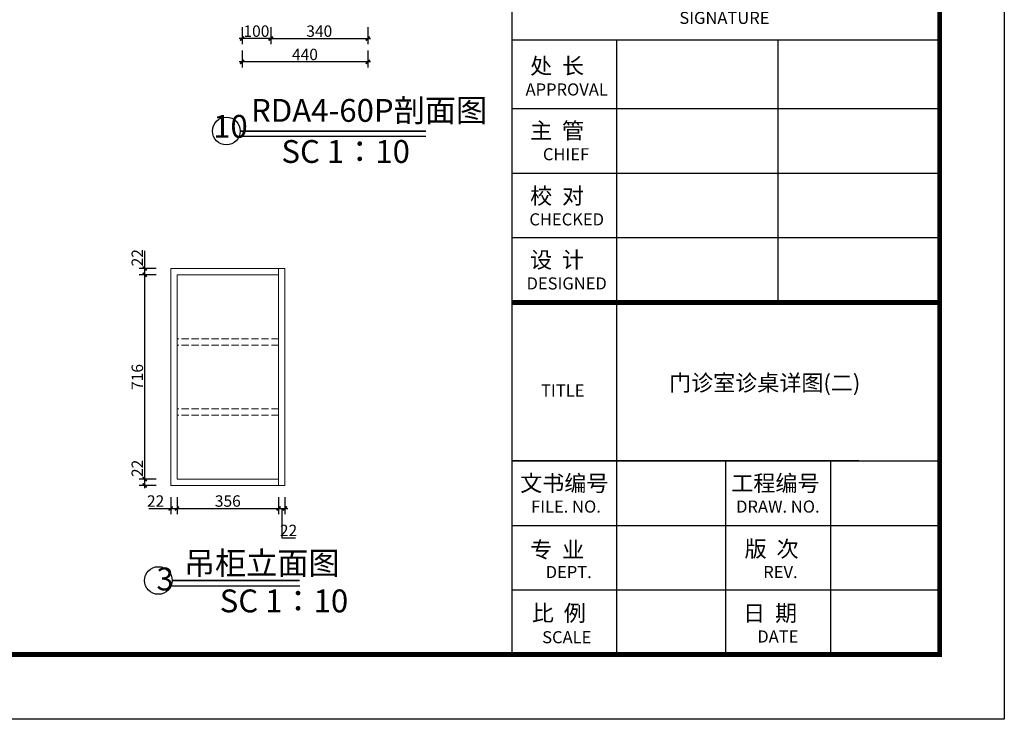
# Model space of a CAD drawing. Units: millimetres. Extents: x 570228 to 6690007, y 33408 to 711643.
# Drawn here: x 625230 to 628679, y 36618 to 39129 of the extents above; entities that cross this region are included whole.
import ezdxf
from ezdxf.enums import TextEntityAlignment as Align

# ---------------------------------------------------------------- set-up
doc = ezdxf.new("R2010")
doc.units = ezdxf.units.MM
doc.header["$LTSCALE"] = 100
doc.linetypes.add('0', pattern=[0])
doc.linetypes.add('DASH', pattern=[0.35, 0.25, -0.1])
doc.layers.get('0').update_dxf_attribs({"linetype": '0'})
for name, color, linetype in [('TKB', 7, 'Continuous'), ('装修标注', 3, 'Continuous'), ('装修标注2', 3, 'Continuous')]:
    doc.layers.add(name, color=color, linetype=linetype)
doc.layers.add('家具', color=43, linetype='Continuous', lineweight=0)
doc.styles.add('HEITI', font='simhei.ttf')
doc.styles.add('hwxh', font='txt')
doc.styles.add('标注字体', font='gbenor.shx', dxfattribs={"width": 0.9, "bigfont": 'gbcbig.shx'})
doc.dimstyles.get("Standard").update_dxf_attribs({"dimtxt": 0.4, "dimasz": 0.18, "dimexe": 0.18, "dimexo": 0.0625, "dimgap": 0.09, "dimtad": 0, "dimtih": 1, "dimtoh": 1, "dimdec": 4, "dimzin": 0, "dimdsep": 46, "dimtxsty": '标注字体', "dimcen": 0.09, "dimadec": 0, "dimazin": 0, "dimtfac": 1, "dimtdec": 4, "dimtofl": 0, "dimtmove": 0, "dimatfit": 3, "dimfxl": 200, "dimfxlon": 1, "dimtolj": 1, "dimtzin": 0, "dimarcsym": 0})

# ---------------------------------------------------------------- blocks, each defined once
blk = doc.blocks.new('_ArchTick')
at = {"color": 0, "linetype": 'ByBlock', "const_width": 0.4}
blk.add_lwpolyline([(-0.5, -0.5), (0.5, 0.5)], dxfattribs=at)
blk = doc.blocks.new('*D484')
at = {"layer": 'Defpoints', "color": 0, "transparency": 16777216}
for p in [(626009.5, 39081), (626449.5, 39081), (626009.5, 38981)]:
    blk.add_point(p, dxfattribs=at)
at = {"layer": '装修标注2', "color": 0, "lineweight": -2, "transparency": 16777216}
for p, q in [((626009.5, 39021), (626009.5, 38961)), ((626449.5, 39021), (626449.5, 38961)), ((626459.5, 38981), (625999.5, 38981))]:
    blk.add_line(p, q, dxfattribs=at)
at = {"layer": '装修标注2', "color": 0, "lineweight": -2, "transparency": 16777216, "xscale": 14, "yscale": 14, "zscale": 14, "rotation": 180}
blk.add_blockref('_ArchTick', (626009.5, 38981), dxfattribs=at)
at = {"layer": '装修标注2', "color": 0, "lineweight": -2, "transparency": 16777216, "xscale": 14, "yscale": 14, "zscale": 14}
blk.add_blockref('_ArchTick', (626449.5, 38981), dxfattribs=at)
at = {"layer": '装修标注2', "color": 0, "transparency": 16777216, "insert": (626229.5, 39007), "char_height": 40, "attachment_point": 5, "style": '标注字体'}
blk.add_mtext('\\A1;440', dxfattribs=at)
blk = doc.blocks.new('*D491')
at = {"layer": 'Defpoints', "color": 0, "transparency": 16777216}
for p in [(626009.5, 39112.7), (626109.5, 39112.7), (626009.5, 39062.7)]:
    blk.add_point(p, dxfattribs=at)
at = {"layer": '装修标注2', "color": 0, "lineweight": -2, "transparency": 16777216}
for p, q in [((626009.5, 39102.7), (626009.5, 39042.7)), ((626109.5, 39102.7), (626109.5, 39042.7)), ((626119.5, 39062.7), (625999.5, 39062.7))]:
    blk.add_line(p, q, dxfattribs=at)
at = {"layer": '装修标注2', "color": 0, "lineweight": -2, "transparency": 16777216, "xscale": 14, "yscale": 14, "zscale": 14, "rotation": 180}
blk.add_blockref('_ArchTick', (626009.5, 39062.7), dxfattribs=at)
at = {"layer": '装修标注2', "color": 0, "lineweight": -2, "transparency": 16777216, "xscale": 14, "yscale": 14, "zscale": 14}
blk.add_blockref('_ArchTick', (626109.5, 39062.7), dxfattribs=at)
at = {"layer": '装修标注2', "color": 0, "transparency": 16777216, "insert": (626059.5, 39088.7), "char_height": 40, "attachment_point": 5, "style": '标注字体'}
blk.add_mtext('\\A1;100', dxfattribs=at)
blk = doc.blocks.new('*D492')
at = {"layer": 'Defpoints', "color": 0, "transparency": 16777216}
for p in [(626109.5, 39112.7), (626449.5, 39112.7), (626449.5, 39062.7)]:
    blk.add_point(p, dxfattribs=at)
at = {"layer": '装修标注2', "color": 0, "lineweight": -2, "transparency": 16777216}
for p, q in [((626109.5, 39102.7), (626109.5, 39042.7)), ((626449.5, 39102.7), (626449.5, 39042.7)), ((626099.5, 39062.7), (626459.5, 39062.7))]:
    blk.add_line(p, q, dxfattribs=at)
at = {"layer": '装修标注2', "color": 0, "lineweight": -2, "transparency": 16777216, "xscale": 14, "yscale": 14, "zscale": 14, "rotation": 180}
blk.add_blockref('_ArchTick', (626109.5, 39062.7), dxfattribs=at)
at = {"layer": '装修标注2', "color": 0, "lineweight": -2, "transparency": 16777216, "xscale": 14, "yscale": 14, "zscale": 14}
blk.add_blockref('_ArchTick', (626449.5, 39062.7), dxfattribs=at)
at = {"layer": '装修标注2', "color": 0, "transparency": 16777216, "insert": (626279.5, 39088.7), "char_height": 40, "attachment_point": 5, "style": '标注字体'}
blk.add_mtext('\\A1;340', dxfattribs=at)
blk = doc.blocks.new('logo')
h = blk.add_hatch(color=7)
h.dxf.hatch_style = 1
edge = h.paths.add_edge_path()
edge.add_spline(control_points=[(219195, -55346), (219195, -55346), (219196, -55347), (219198, -55347), (219201, -55347), (219205, -55347), (219209, -55347), (219214, -55347), (219218, -55346), (219222, -55346), (219225, -55346), (219226, -55346), (219227, -55347), (219226, -55350), (219226, -55354), (219226, -55363), (219225, -55377), (219224, -55399), (219225, -55417), (219225, -55430), (219224, -55433), (219225, -55434), (219224, -55435), (219226, -55436), (219231, -55434), (219238, -55435), (219248, -55435), (219258, -55435), (219273, -55435), (219288, -55435), (219301, -55435), (219310, -55435), (219317, -55435), (219321, -55435), (219323, -55435), (219323, -55434), (219323, -55432), (219323, -55426), (219323, -55413), (219323, -55400), (219323, -55388), (219322, -55379), (219322, -55369), (219322, -55360), (219322, -55353), (219321, -55350), (219321, -55349), (219320, -55347), (219321, -55346), (219323, -55347), (219326, -55346), (219332, -55347), (219338, -55346), (219345, -55347), (219349, -55346), (219352, -55347), (219352, -55347), (219353, -55347), (219353, -55348), (219354, -55350), (219353, -55352), (219353, -55358), (219353, -55366), (219351, -55376), (219352, -55388), (219351, -55402), (219350, -55422), (219351, -55447), (219350, -55472), (219351, -55496), (219352, -55521), (219351, -55538), (219352, -55549), (219353, -55551), (219354, -55553), (219353, -55553), (219353, -55553), (219352, -55553), (219350, -55553), (219343, -55553), (219336, -55553), (219330, -55553), (219328, -55553), (219326, -55553), (219324, -55553), (219323, -55553), (219322, -55553), (219321, -55553), (219322, -55551), (219321, -55548), (219322, -55538), (219321, -55525), (219322, -55510), (219322, -55494), (219323, -55479), (219322, -55467), (219323, -55461), (219323, -55458), (219323, -55457), (219322, -55456), (219320, -55456), (219317, -55456), (219311, -55456), (219298, -55456), (219270, -55455), (219244, -55457), (219227, -55455), (219226, -55455), (219225, -55455), (219224, -55455), (219224, -55459), (219224, -55468), (219225, -55486), (219224, -55502), (219226, -55511), (219226, -55519), (219226, -55529), (219225, -55540), (219226, -55547), (219227, -55550), (219227, -55551), (219227, -55552), (219227, -55553), (219225, -55553), (219223, -55553), (219218, -55553), (219212, -55553), (219207, -55553), (219202, -55553), (219198, -55553), (219196, -55553), (219195, -55553), (219194, -55554), (219194, -55553), (219194, -55552), (219194, -55551), (219195, -55550), (219195, -55549), (219195, -55547), (219195, -55544), (219195, -55539), (219195, -55531), (219196, -55518), (219196, -55499), (219196, -55476), (219197, -55448), (219197, -55418), (219196, -55394), (219196, -55376), (219195, -55366), (219195, -55359), (219195, -55354), (219195, -55349), (219194, -55347), (219194, -55346), (219195, -55346), (219195, -55346)], knot_values=[0, 0, 0, 0, 1.035034, 2.575329, 5.629684, 9.101989, 14.584524, 18.187183, 22.826019, 27.695548, 29.978648, 31.249269, 31.394646, 32.372282, 38.065857, 47.427389, 58.618986, 80.534547, 111.180975, 115.465279, 118.123098, 119.49343, 119.836266, 120.453589, 123.028394, 136.66659, 139.438257, 153.332075, 167.052336, 184.206127, 197.926652, 206.073919, 213.449588, 217.394108, 218.512914, 218.704076, 219.54949, 225.614135, 236.648833, 257.683597, 265.944131, 273.162246, 282.285728, 297.9187, 300.588823, 303.065228, 305.02689, 306.424608, 307.01797, 308.137858, 311.593072, 316.586299, 324.761453, 330.907005, 335.954085, 337.660183, 338.702091, 338.977189, 340.320762, 342.075407, 343.871033, 348.600095, 358.932092, 367.89916, 379.651962, 392.648929, 411.504898, 440.297082, 465.358635, 487.800183, 513.419256, 538.235982, 541.23378, 544.177839, 545.797615, 546.074174, 546.198659, 546.725028, 547.868744, 554.463018, 566.774379, 568.884188, 571.435249, 573.545058, 574.950876, 576.711985, 577.680244, 578.031157, 578.383123, 582.777571, 591.040581, 606.202332, 622.164791, 636.099164, 653.485024, 667.425873, 671.02865, 673.510766, 674.858783, 675.669937, 677.019435, 679.943709, 686.017534, 695.466188, 720.391379, 768.912666, 771.476966, 772.614183, 773.324674, 773.608436, 775.196038, 779.884261, 807.641072, 823.873673, 828.312485, 835.567087, 846.927351, 860.70239, 866.708699, 868.223272, 869.41055, 870.688579, 871.398596, 871.985719, 875.250268, 879.519856, 885.760492, 892.261045, 896.322643, 900.2377, 902.269804, 903.120262, 903.556788, 904.006146, 904.688125, 905.344987, 906.705419, 908.503297, 909.963104, 912.691789, 916.394764, 924.062942, 938.550057, 955.796512, 978.376819, 1008.990368, 1040.629378, 1067.302324, 1082.328154, 1092.123763, 1097.357599, 1104.65352, 1108.300974, 1110.209658, 1110.628773, 1111.076031, 1111.076031, 1111.076031, 1111.076031], degree=3, periodic=0)
edge = h.paths.add_edge_path()
edge.add_spline(control_points=[(219451, -55401), (219454, -55400), (219458, -55398), (219465, -55396), (219473, -55395), (219482, -55396), (219492, -55395), (219502, -55398), (219509, -55400), (219517, -55404), (219527, -55410), (219539, -55419), (219547, -55432), (219553, -55445), (219556, -55464), (219557, -55487), (219552, -55507), (219544, -55524), (219533, -55536), (219522, -55546), (219511, -55552), (219498, -55557), (219484, -55559), (219470, -55560), (219458, -55558), (219448, -55555), (219439, -55551), (219429, -55547), (219422, -55540), (219414, -55533), (219410, -55526), (219406, -55519), (219404, -55513), (219402, -55506), (219400, -55497), (219400, -55487), (219400, -55475), (219401, -55465), (219403, -55452), (219408, -55441), (219414, -55430), (219422, -55421), (219430, -55413), (219439, -55408), (219446, -55403), (219450, -55402), (219451, -55401)], knot_values=[0, 0, 0, 0, 7.861082, 15.397786, 21.779271, 31.620477, 41.872595, 52.229502, 60.701908, 65.112747, 78.436968, 97.05957, 108.459609, 123.643065, 141.119493, 165.132494, 191.917784, 202.633098, 221.147475, 237.86625, 247.614079, 259.054827, 278.640295, 290.554125, 302.82463, 312.676666, 323.433053, 332.179081, 343.242755, 353.45747, 363.609875, 368.163923, 376.372394, 383.050501, 390.487527, 403.848183, 411.411116, 425.66545, 435.212757, 449.777202, 462.29867, 473.388649, 484.153614, 496.375574, 504.303216, 509.088161, 509.088161, 509.088161, 509.088161], degree=3, periodic=0)
edge = h.paths.add_edge_path(flags=16)
edge.add_spline(control_points=[(219429, -55468), (219429, -55465), (219430, -55459), (219433, -55450), (219436, -55441), (219442, -55433), (219448, -55427), (219454, -55421), (219462, -55418), (219470, -55417), (219479, -55415), (219488, -55417), (219496, -55419), (219503, -55423), (219510, -55429), (219516, -55437), (219520, -55445), (219524, -55454), (219526, -55464), (219528, -55475), (219528, -55486), (219525, -55499), (219521, -55511), (219515, -55522), (219506, -55530), (219497, -55537), (219488, -55538), (219481, -55540), (219473, -55539), (219463, -55538), (219454, -55533), (219446, -55526), (219441, -55518), (219435, -55510), (219431, -55499), (219428, -55488), (219428, -55477), (219429, -55471), (219429, -55468)], knot_values=[0, 0, 0, 0, 8.544664, 18.828227, 27.476725, 38.849029, 45.844719, 55.61924, 63.304622, 70.702153, 78.699476, 90.800741, 97.417768, 104.988555, 114.981071, 124.994845, 134.258998, 143.269295, 154.471761, 162.921488, 176.483817, 188.151228, 202.606244, 213.242635, 226.395425, 238.38775, 246.096996, 252.308055, 262.319981, 268.83409, 282.67826, 291.551846, 300.904518, 310.85551, 321.115376, 335.241607, 344.8133, 353.599703, 353.599703, 353.599703, 353.599703], degree=3, periodic=0)
edge = h.paths.add_edge_path()
edge.add_spline(control_points=[(219688, -55425), (219688, -55425), (219689, -55423), (219689, -55422), (219690, -55419), (219690, -55415), (219691, -55411), (219692, -55407), (219693, -55405), (219693, -55404), (219693, -55403), (219693, -55403), (219693, -55402), (219692, -55403), (219692, -55402), (219689, -55402), (219686, -55401), (219680, -55400), (219671, -55398), (219660, -55398), (219649, -55397), (219638, -55398), (219630, -55399), (219623, -55400), (219617, -55403), (219610, -55406), (219603, -55411), (219597, -55420), (219592, -55428), (219590, -55437), (219590, -55447), (219593, -55458), (219602, -55469), (219617, -55480), (219634, -55487), (219649, -55492), (219659, -55497), (219667, -55501), (219671, -55505), (219673, -55509), (219675, -55513), (219675, -55518), (219674, -55522), (219671, -55527), (219666, -55531), (219656, -55534), (219643, -55536), (219628, -55535), (219612, -55535), (219601, -55531), (219595, -55529), (219593, -55528), (219592, -55527), (219591, -55530), (219591, -55534), (219589, -55541), (219588, -55547), (219587, -55550), (219587, -55551), (219586, -55551), (219589, -55552), (219594, -55553), (219607, -55555), (219623, -55556), (219643, -55557), (219659, -55555), (219673, -55552), (219682, -55547), (219689, -55542), (219693, -55536), (219697, -55529), (219699, -55519), (219700, -55509), (219698, -55499), (219694, -55492), (219689, -55485), (219682, -55479), (219675, -55474), (219669, -55472), (219663, -55468), (219655, -55466), (219645, -55462), (219636, -55459), (219629, -55455), (219624, -55452), (219620, -55448), (219617, -55445), (219616, -55441), (219615, -55437), (219616, -55432), (219617, -55428), (219620, -55425), (219624, -55423), (219628, -55421), (219634, -55420), (219642, -55418), (219651, -55419), (219660, -55420), (219669, -55421), (219676, -55422), (219680, -55423), (219683, -55424), (219685, -55425), (219687, -55425), (219688, -55426), (219688, -55425), (219688, -55425)], knot_values=[0, 0, 0, 0, 1.221284, 3.988227, 5.375104, 9.509546, 14.097624, 19.665331, 21.056206, 21.987616, 22.501668, 22.771475, 22.886092, 23.196087, 23.856936, 25.55826, 29.906407, 35.35375, 44.002735, 54.332794, 68.638992, 78.559863, 86.533547, 93.441229, 101.228901, 104.907587, 116.956348, 127.322677, 135.203286, 145.099537, 154.608686, 165.121818, 178.962646, 196.414132, 220.271788, 233.199267, 245.695434, 253.702294, 258.337468, 263.411202, 267.065712, 271.848816, 275.862202, 280.398194, 287.718612, 297.580168, 309.024169, 326.679825, 343.944217, 356.462505, 361.287406, 362.335888, 363.438927, 364.86, 368.150306, 376.465892, 385.78814, 386.942694, 387.327571, 387.609657, 388.575948, 393.842176, 404.420147, 425.57733, 445.542089, 462.351658, 474.991696, 486.0165, 493.707175, 501.541475, 507.422639, 517.513955, 530.294718, 539.123145, 546.695606, 554.95351, 565.194651, 573.447335, 580.265529, 586.588129, 593.450079, 605.525785, 616.642332, 623.134097, 629.711056, 635.299393, 638.334808, 642.501055, 647.588412, 651.534196, 655.327814, 660.805888, 664.733343, 667.924823, 674.469411, 682.875429, 692.801857, 699.69781, 712.363498, 717.750725, 722.207572, 724.911532, 727.761096, 729.249385, 730.190544, 730.773842, 730.773842, 730.773842, 730.773842], degree=3, periodic=0)
edge = h.paths.add_edge_path()
edge.add_spline(control_points=[(219732, -55403), (219733, -55403), (219735, -55403), (219740, -55403), (219747, -55402), (219753, -55401), (219757, -55399), (219760, -55399), (219761, -55399), (219761, -55401), (219762, -55403), (219763, -55407), (219763, -55410), (219763, -55412), (219763, -55414), (219763, -55415), (219764, -55415), (219765, -55416), (219765, -55416), (219766, -55415), (219767, -55414), (219769, -55412), (219771, -55409), (219775, -55407), (219780, -55404), (219785, -55403), (219790, -55400), (219795, -55399), (219802, -55397), (219810, -55397), (219819, -55396), (219828, -55397), (219836, -55398), (219843, -55402), (219851, -55405), (219858, -55410), (219863, -55415), (219868, -55421), (219873, -55427), (219876, -55433), (219878, -55439), (219881, -55445), (219883, -55453), (219885, -55461), (219885, -55468), (219885, -55475), (219885, -55484), (219883, -55493), (219881, -55504), (219877, -55512), (219873, -55521), (219868, -55528), (219863, -55535), (219857, -55541), (219851, -55545), (219847, -55548), (219842, -55551), (219837, -55553), (219832, -55555), (219827, -55557), (219821, -55557), (219812, -55558), (219804, -55558), (219794, -55557), (219785, -55556), (219777, -55554), (219773, -55551), (219770, -55549), (219769, -55547), (219768, -55547), (219767, -55547), (219767, -55547), (219767, -55548), (219767, -55551), (219767, -55558), (219767, -55572), (219767, -55591), (219767, -55607), (219768, -55618), (219768, -55622), (219768, -55626), (219767, -55626), (219763, -55626), (219756, -55625), (219747, -55626), (219741, -55625), (219736, -55626), (219737, -55623), (219737, -55620), (219738, -55613), (219737, -55605), (219739, -55595), (219740, -55577), (219739, -55555), (219741, -55530), (219740, -55505), (219740, -55482), (219738, -55461), (219737, -55443), (219735, -55429), (219734, -55417), (219733, -55410), (219733, -55405), (219732, -55403), (219732, -55403)], knot_values=[0, 0, 0, 0, 2.690192, 6.893495, 14.85523, 21.524864, 25.59007, 28.624, 29.213921, 29.744821, 32.492888, 37.601511, 40.895341, 42.857979, 44.24856, 45.082899, 45.895645, 46.800414, 47.095007, 48.244409, 49.446882, 52.781521, 55.719193, 61.337281, 66.172171, 71.881763, 76.099402, 83.559268, 88.298614, 96.997389, 107.953811, 116.321427, 123.094808, 131.717113, 139.13346, 148.935347, 156.242341, 163.003071, 170.586196, 179.121959, 182.434055, 191.813359, 199.147174, 206.500252, 214.30747, 220.471977, 229.833001, 239.770294, 248.820683, 261.30656, 268.244883, 277.332504, 286.677804, 295.278635, 302.715053, 307.314101, 311.421076, 319.056013, 323.66845, 327.958383, 335.843053, 341.523025, 354.041373, 360.920059, 371.675765, 379.988249, 384.972385, 388.503657, 389.752119, 391.145213, 391.655986, 391.966587, 392.939045, 395.075357, 398.82334, 414.748514, 438.661093, 455.159634, 463.133901, 469.380852, 470.636421, 471.884293, 473.214466, 480.830167, 493.103454, 500.351112, 502.068852, 502.681495, 507.592798, 513.159574, 521.991574, 531.717144, 544.999095, 574.694115, 597.794468, 620.892742, 648.906384, 667.304639, 685.034614, 701.812633, 711.002459, 719.241808, 724.010729, 725.235736, 725.235736, 725.235736, 725.235736], degree=3, periodic=0)
edge = h.paths.add_edge_path(flags=16)
edge.add_spline(control_points=[(219765, -55437), (219765, -55436), (219766, -55434), (219769, -55432), (219772, -55429), (219775, -55427), (219778, -55425), (219783, -55423), (219788, -55421), (219793, -55420), (219798, -55420), (219804, -55419), (219810, -55419), (219816, -55420), (219820, -55420), (219824, -55422), (219829, -55424), (219833, -55427), (219838, -55430), (219841, -55435), (219844, -55438), (219847, -55442), (219849, -55447), (219852, -55451), (219853, -55456), (219855, -55463), (219856, -55471), (219856, -55480), (219855, -55489), (219853, -55497), (219851, -55505), (219846, -55515), (219839, -55522), (219834, -55529), (219826, -55533), (219817, -55537), (219807, -55538), (219795, -55539), (219785, -55537), (219776, -55534), (219771, -55530), (219766, -55529), (219767, -55525), (219767, -55514), (219767, -55497), (219767, -55476), (219766, -55458), (219765, -55445), (219764, -55438), (219765, -55437), (219765, -55437)], knot_values=[0, 0, 0, 0, 2.648927, 5.95653, 10.156457, 14.036157, 18.110824, 22.752452, 27.984174, 33.550145, 37.948965, 44.772791, 51.786475, 56.239245, 60.779475, 65.425802, 69.780431, 74.992105, 81.721836, 87.484307, 90.180852, 96.238383, 101.188197, 106.35653, 111.27909, 117.364722, 125.128834, 136.051757, 146.561934, 150.72075, 161.135157, 172.550912, 181.641806, 191.373434, 198.392106, 208.268837, 219.172804, 230.748229, 242.57465, 251.558768, 257.599842, 261.632281, 262.945812, 269.248311, 294.613622, 312.3704, 333.052985, 350.440117, 352.074536, 353.224762, 353.224762, 353.224762, 353.224762], degree=3, periodic=0)
h.paths.add_polyline_path([(216786, -57329), (218957, -57329), (218957, -57102), (216786, -57102)], flags=9)
h.paths.add_polyline_path([(216982, -57028), (218698, -57028), (218698, -56625), (216982, -56625)], flags=9)
h.paths.add_polyline_path([(214963, -77212), (215565, -77212), (215565, -76985), (214963, -76985)], flags=9)
h.paths.add_polyline_path([(214745, -76915), (215741, -76915), (215741, -76516), (214745, -76516)], flags=9)
h.paths.add_polyline_path([(214802, -88389), (215706, -88389), (215706, -88162), (214802, -88162)], flags=9)
h.paths.add_polyline_path([(214621, -88102), (215905, -88102), (215905, -87700), (214621, -87700)], flags=9)
h.paths.add_polyline_path([(217917, -88390), (219091, -88390), (219091, -88159), (217917, -88159)], flags=9)
h.paths.add_polyline_path([(217871, -88102), (219155, -88102), (219155, -87699), (217871, -87699)], flags=9)
h.paths.add_polyline_path([(214745, -82114), (215741, -82114), (215741, -81715), (214745, -81715)], flags=9)
h.paths.add_polyline_path([(214993, -89450), (215584, -89450), (215584, -89229), (214993, -89229)], flags=9)
h.paths.add_polyline_path([(214920, -90435), (215609, -90435), (215609, -90204), (214920, -90204)], flags=9)
h.paths.add_polyline_path([(214994, -86519), (215483, -86519), (215483, -86303), (214994, -86303)], flags=9)
h.paths.add_polyline_path([(214631, -86236), (215915, -86236), (215915, -85835), (214631, -85835)], flags=9)
h.paths.add_polyline_path([(214969, -73210), (215559, -73210), (215559, -72989), (214969, -72989)], flags=9)
h.paths.add_polyline_path([(214745, -72912), (215740, -72912), (215740, -72518), (214745, -72518)], flags=9)
h.paths.add_polyline_path([(219910, -73208), (220476, -73208), (220476, -72983), (219910, -72983)], flags=9)
h.paths.add_polyline_path([(219676, -72911), (220668, -72911), (220668, -72525), (219676, -72525)], flags=9)
h.paths.add_polyline_path([(218128, -73212), (218930, -73212), (218930, -72985), (218128, -72985)], flags=9)
h.paths.add_polyline_path([(218010, -72914), (219006, -72914), (219006, -72515), (218010, -72515)], flags=9)
h.paths.add_polyline_path([(214912, -74212), (215616, -74212), (215616, -73982), (214912, -73982)], flags=9)
h.paths.add_polyline_path([(214744, -73917), (215741, -73917), (215741, -73516), (214744, -73516)], flags=9)
h.paths.add_polyline_path([(214698, -75212), (215830, -75212), (215830, -74985), (214698, -74985)], flags=9)
h.paths.add_polyline_path([(214744, -74917), (215741, -74917), (215741, -74516), (214744, -74516)], flags=9)
h.paths.add_polyline_path([(214903, -76212), (215625, -76212), (215625, -75982), (214903, -75982)], flags=9)
h.paths.add_polyline_path([(214744, -75918), (215741, -75918), (215741, -75517), (214744, -75517)], flags=9)
h.paths.add_polyline_path([(215021, -78211), (215506, -78211), (215506, -77989), (215021, -77989)], flags=9)
h.paths.add_polyline_path([(214630, -77916), (215914, -77916), (215914, -77515), (214630, -77515)], flags=9)
h.paths.add_polyline_path([(216909, -72140), (218651, -72140), (218651, -71909), (216909, -71909)], flags=9)
h.paths.add_polyline_path([(217073, -71836), (218358, -71836), (218358, -71435), (217073, -71435)], flags=9)
h.paths.add_polyline_path([(214688, -81412), (215830, -81412), (215830, -81182), (214688, -81182)], flags=9)
h.paths.add_polyline_path([(214746, -81113), (215739, -81113), (215739, -80723), (214746, -80723)], flags=9)
h.paths.add_polyline_path([(214894, -82412), (215571, -82412), (215571, -82185), (214894, -82185)], flags=9)
h.paths.add_polyline_path([(214753, -83412), (215775, -83412), (215775, -83185), (214753, -83185)], flags=9)
h.paths.add_polyline_path([(214745, -83115), (215740, -83115), (215740, -82717), (214745, -82717)], flags=9)
h.paths.add_polyline_path([(218274, -89451), (218774, -89451), (218774, -89229), (218274, -89229)], flags=9)
h.paths.add_polyline_path([(218243, -90402), (218809, -90402), (218809, -90177), (218243, -90177)], flags=9)
h.paths.add_polyline_path([(217131, -80340), (218272, -80340), (218272, -80109), (217131, -80109)], flags=9)
h.paths.add_polyline_path([(214734, -84412), (215793, -84412), (215793, -84185), (214734, -84185)], flags=9)
h.paths.add_polyline_path([(217074, -80035), (218357, -80035), (218357, -79635), (217074, -79635)], flags=9)
h.paths.add_polyline_path([(214745, -84116), (215740, -84116), (215740, -83721), (214745, -83721)], flags=9)
h.paths.add_polyline_path([(218014, -89150), (219009, -89150), (219009, -88754), (218014, -88754)], flags=9)
h.paths.add_polyline_path([(214745, -89156), (215740, -89156), (215740, -88762), (214745, -88762)], flags=9)
h.paths.add_polyline_path([(214767, -90142), (215760, -90142), (215760, -89751), (214767, -89751)], flags=9)
h.paths.add_polyline_path([(218031, -90142), (219023, -90142), (219023, -89756), (218031, -89756)], flags=9)
blk = doc.blocks.new('TUKUANG')
blk.add_line((1646793, -360872), (1646793, -380272))
blk.add_lwpolyline([(1623193, -381072), (1623193, -360072), (1652893, -360072), (1652893, -381072)], close=True)
at = {"const_width": 60}
blk.add_lwpolyline([(1623993, -380272), (1623993, -360872), (1652093, -360872), (1652093, -380272)], close=True, dxfattribs=at)
at = {"layer": 'TKB'}
for p, q in [((1652093, -380272), (1652093, -360872)), ((1652093, -372662), (1646793, -372662)), ((1648093, -375912), (1648093, -372662)), ((1648093, -375912), (1648093, -372662)), ((1650093, -375912), (1650093, -372662)), ((1648093, -380272), (1648093, -375197)), ((1646793, -377872), (1652093, -377872)), ((1646793, -377872), (1652093, -377872)), ((1649443, -380272), (1649443, -377872)), ((1650743, -380272), (1650743, -377872)), ((1646793, -378672), (1652093, -378672)), ((1646793, -379472), (1652093, -379472)), ((1646793, -380272), (1652093, -380272))]:
    blk.add_line(p, q, dxfattribs=at)
at = {"layer": 'TKB', "color": 0}
for p, q in [((1652093, -372662), (1646793, -372662)), ((1652093, -373512), (1646793, -373512)), ((1652093, -374312), (1646793, -374312)), ((1652093, -375112), (1646793, -375112)), ((1652093, -375912), (1646793, -375912)), ((1652093, -375912), (1646793, -375912)), ((1651093, -377872), (1646793, -377872))]:
    blk.add_line(p, q, dxfattribs=at)
at = {"layer": 'TKB', "color": 7}
blk.add_line((1652093, -375412), (1652093, -376556), dxfattribs=at)
at = {"layer": 'TKB', "const_width": 60}
blk.add_lwpolyline([(1652093, -375912), (1646793, -375912)], dxfattribs=at)
at = {"color": 1, "xscale": 0.8208, "yscale": 0.8208, "zscale": 0.8208}
blk.add_blockref('logo', (1470765, -318406), dxfattribs=at)
at = {"layer": 'TKB', "color": 7, "style": 'hwxh'}
blk.add_text('SIGNATURE', height=150, dxfattribs=at).set_placement((1648869, -372461))
at = {"layer": 'TKB', "style": 'HEITI'}
for s, p in [('处  长', (1647021, -373081)), ('主  管', (1647021, -373883)), ('校  对', (1647021, -374691)), ('设  计', (1647021, -375483)), ('文书编号', (1646899, -378250)), ('工程编号', (1649513, -378250)), ('版  次', (1649677, -379063)), ('专  业', (1647022, -379073)), ('比  例', (1647043, -379858)), ('日  期', (1649659, -379859))]:
    blk.add_text(s, height=200, dxfattribs=at).set_placement(p)
at = {"layer": 'TKB', "color": 7, "style": 'hwxh'}
for s, p in [('APPROVAL', (1647474, -373348)), (' CHIEF', (1647443, -374150)), ('CHECKED', (1647474, -374957)), ('DESIGNED', (1647474, -375750)), ('TITLE', (1647425, -377076)), ('FILE. NO.', (1647465, -378514)), ('DRAW. NO.', (1650089, -378514)), ('DEPT.', (1647499, -379325)), ('REV.', (1650121, -379325)), ('SCALE', (1647475, -380132)), ('DATE', (1650089, -380123))]:
    blk.add_text(s, height=150, dxfattribs=at).set_placement(p, align=Align.CENTER)
blk = doc.blocks.new('*D708')
at = {"layer": 'Defpoints', "color": 0, "linetype": 'ByBlock', "transparency": 16777216}
for p in [(625759.3, 37550), (625781.3, 37550), (625781.3, 37416.5)]:
    blk.add_point(p, dxfattribs=at)
at = {"layer": '装修标注2', "color": 0, "linetype": 'ByBlock', "lineweight": -2, "transparency": 16777216}
for p, q in [((625759.3, 37456.5), (625759.3, 37396.5)), ((625781.3, 37456.5), (625781.3, 37396.5)), ((625682.5, 37416.5), (625759.3, 37416.5)), ((625749.3, 37416.5), (625791.3, 37416.5))]:
    blk.add_line(p, q, dxfattribs=at)
at = {"layer": '装修标注2', "color": 0, "linetype": 'ByBlock', "lineweight": -2, "transparency": 16777216, "xscale": 14, "yscale": 14, "zscale": 14, "rotation": 180}
blk.add_blockref('_ArchTick', (625759.3, 37416.5), dxfattribs=at)
at = {"layer": '装修标注2', "color": 0, "linetype": 'ByBlock', "lineweight": -2, "transparency": 16777216, "xscale": 14, "yscale": 14, "zscale": 14}
blk.add_blockref('_ArchTick', (625781.3, 37416.5), dxfattribs=at)
at = {"layer": '装修标注2', "color": 0, "linetype": 'ByBlock', "transparency": 16777216, "insert": (625706.3, 37442.5), "char_height": 40, "attachment_point": 5, "style": '标注字体'}
blk.add_mtext('\\A1;22', dxfattribs=at)
blk = doc.blocks.new('*D709')
at = {"layer": 'Defpoints', "color": 0, "linetype": 'ByBlock', "transparency": 16777216}
for p in [(625781.3, 37550), (626137.3, 37497.1), (626137.3, 37416.5)]:
    blk.add_point(p, dxfattribs=at)
at = {"layer": '装修标注2', "color": 0, "linetype": 'ByBlock', "lineweight": -2, "transparency": 16777216}
for p, q in [((625781.3, 37456.5), (625781.3, 37396.5)), ((626137.3, 37456.5), (626137.3, 37396.5)), ((625771.3, 37416.5), (626147.3, 37416.5))]:
    blk.add_line(p, q, dxfattribs=at)
at = {"layer": '装修标注2', "color": 0, "linetype": 'ByBlock', "lineweight": -2, "transparency": 16777216, "xscale": 14, "yscale": 14, "zscale": 14, "rotation": 180}
blk.add_blockref('_ArchTick', (625781.3, 37416.5), dxfattribs=at)
at = {"layer": '装修标注2', "color": 0, "linetype": 'ByBlock', "lineweight": -2, "transparency": 16777216, "xscale": 14, "yscale": 14, "zscale": 14}
blk.add_blockref('_ArchTick', (626137.3, 37416.5), dxfattribs=at)
at = {"layer": '装修标注2', "color": 0, "linetype": 'ByBlock', "transparency": 16777216, "insert": (625959.3, 37442.5), "char_height": 40, "attachment_point": 5, "style": '标注字体'}
blk.add_mtext('\\A1;356', dxfattribs=at)
blk = doc.blocks.new('*D712')
at = {"layer": 'Defpoints', "color": 0, "transparency": 16777216}
for p in [(625668.2, 37519.1), (625793.3, 37519.1), (625793.3, 37497.1)]:
    blk.add_point(p, dxfattribs=at)
at = {"layer": '装修标注2', "color": 0, "lineweight": -2, "transparency": 16777216}
for p, q in [((625668.2, 37519.1), (625668.2, 37580.7)), ((625708.2, 37519.1), (625648.2, 37519.1)), ((625708.2, 37497.1), (625648.2, 37497.1)), ((625668.2, 37487.1), (625668.2, 37519.1))]:
    blk.add_line(p, q, dxfattribs=at)
at = {"layer": '装修标注2', "color": 0, "lineweight": -2, "transparency": 16777216, "xscale": 14, "yscale": 14, "zscale": 14}
for p, rotation in [((625668.2, 37519.1), 90), ((625668.2, 37497.1), 270)]:
    blk.add_blockref('_ArchTick', p, dxfattribs=dict(at, rotation=rotation))
at = {"layer": '装修标注2', "color": 0, "transparency": 16777216, "insert": (625642.2, 37556.9), "char_height": 40, "attachment_point": 5, "rotation": 90, "style": '标注字体'}
blk.add_mtext('\\A1;22', dxfattribs=at)
blk = doc.blocks.new('*D713')
at = {"layer": 'Defpoints', "color": 0, "transparency": 16777216}
for p in [(625668.2, 38235.1), (625781.3, 38235.1), (625793.3, 37519.1)]:
    blk.add_point(p, dxfattribs=at)
at = {"layer": '装修标注2', "color": 0, "lineweight": -2, "transparency": 16777216}
for p, q in [((625708.2, 38235.1), (625648.2, 38235.1)), ((625668.2, 37509.1), (625668.2, 38245.1)), ((625708.2, 37519.1), (625648.2, 37519.1))]:
    blk.add_line(p, q, dxfattribs=at)
at = {"layer": '装修标注2', "color": 0, "lineweight": -2, "transparency": 16777216, "xscale": 14, "yscale": 14, "zscale": 14}
for p, rotation in [((625668.2, 38235.1), 90), ((625668.2, 37519.1), 270)]:
    blk.add_blockref('_ArchTick', p, dxfattribs=dict(at, rotation=rotation))
at = {"layer": '装修标注2', "color": 0, "transparency": 16777216, "insert": (625642.2, 37877.1), "char_height": 40, "attachment_point": 5, "rotation": 90, "style": '标注字体'}
blk.add_mtext('\\A1;716', dxfattribs=at)
blk = doc.blocks.new('*D714')
at = {"layer": 'Defpoints', "color": 0, "transparency": 16777216}
for p in [(625668.2, 38257.1), (625781.3, 38257.1), (625781.3, 38235.1)]:
    blk.add_point(p, dxfattribs=at)
at = {"layer": '装修标注2', "color": 0, "lineweight": -2, "transparency": 16777216}
for p, q in [((625668.2, 38257.1), (625668.2, 38318.7)), ((625708.2, 38257.1), (625648.2, 38257.1)), ((625668.2, 38225.1), (625668.2, 38257.1)), ((625708.2, 38235.1), (625648.2, 38235.1))]:
    blk.add_line(p, q, dxfattribs=at)
at = {"layer": '装修标注2', "color": 0, "lineweight": -2, "transparency": 16777216, "xscale": 14, "yscale": 14, "zscale": 14}
for p, rotation in [((625668.2, 38257.1), 90), ((625668.2, 38235.1), 270)]:
    blk.add_blockref('_ArchTick', p, dxfattribs=dict(at, rotation=rotation))
at = {"layer": '装修标注2', "color": 0, "transparency": 16777216, "insert": (625642.2, 38294.9), "char_height": 40, "attachment_point": 5, "rotation": 90, "style": '标注字体'}
blk.add_mtext('\\A1;22', dxfattribs=at)
blk = doc.blocks.new('*D715')
at = {"layer": 'Defpoints', "color": 0, "linetype": 'ByBlock', "transparency": 16777216}
for p in [(626137.3, 37497.1), (626159.3, 37497.1), (626159.3, 37416.5)]:
    blk.add_point(p, dxfattribs=at)
at = {"layer": '装修标注2', "color": 0, "linetype": 'ByBlock', "lineweight": -2, "transparency": 16777216}
for p, q in [((626137.3, 37456.5), (626137.3, 37396.5)), ((626159.3, 37456.5), (626159.3, 37396.5)), ((626127.3, 37416.5), (626169.3, 37416.5)), ((626148.3, 37416.5), (626148.3, 37313.5)), ((626148.3, 37313.5), (626195.8, 37313.5))]:
    blk.add_line(p, q, dxfattribs=at)
at = {"layer": '装修标注2', "color": 0, "linetype": 'ByBlock', "lineweight": -2, "transparency": 16777216, "xscale": 14, "yscale": 14, "zscale": 14, "rotation": 180}
blk.add_blockref('_ArchTick', (626137.3, 37416.5), dxfattribs=at)
at = {"layer": '装修标注2', "color": 0, "linetype": 'ByBlock', "lineweight": -2, "transparency": 16777216, "xscale": 14, "yscale": 14, "zscale": 14}
blk.add_blockref('_ArchTick', (626159.3, 37416.5), dxfattribs=at)
at = {"layer": '装修标注2', "color": 0, "linetype": 'ByBlock', "transparency": 16777216, "insert": (626172, 37339.5), "char_height": 40, "attachment_point": 5, "style": '标注字体'}
blk.add_mtext('\\A1;22', dxfattribs=at)

msp = doc.modelspace()

# ---------------------------------------------------------------- linework, layer by layer
at = {"layer": '家具'}
for p, q in [((626137.26617, 38257.10448), (626137.26617, 37497.10448)), ((625781.26617, 38235.10448), (626137.26617, 38235.10448)), ((625781.26617, 37519.10448), (625781.26617, 38235.10448)), ((626137.26617, 37519.10448), (625781.26617, 37519.10448))]:
    msp.add_line(p, q, dxfattribs=at)
at = {"layer": '家具', "color": 8, "linetype": 'DASH'}
for p, q in [((626137.26617, 38011.10448), (625781.26617, 38011.10448)), ((626137.26617, 37989.10448), (625781.26617, 37989.10448)), ((626137.26617, 37765.10448), (625781.26617, 37765.10448)), ((626137.26617, 37743.10448), (625781.26617, 37743.10448))]:
    msp.add_line(p, q, dxfattribs=at)
at = {"layer": '家具'}
msp.add_lwpolyline([(625759.26617, 38257.10448), (626159.26617, 38257.10448), (626159.26617, 37497.10448), (625759.26617, 37497.10448)], close=True, dxfattribs=at)
at = {"layer": '装修标注'}
for p, q in [((625998.8489, 38720.40882), (626653.28015, 38720.40882)), ((625760.61312, 37145.92276), (626211.14235, 37145.92276))]:
    msp.add_line(p, q, dxfattribs=at)
at = {"layer": '装修标注', "const_width": 5.87879}
for points in [[(626002.42415, 38738.66353), (626653.28015, 38738.66353)], [(625764.18837, 37164.17747), (626211.14235, 37164.17747)]]:
    msp.add_lwpolyline(points, dxfattribs=at)
at = {"layer": '装修标注'}
for centre in [(625954.03352, 38738.66353), (625715.79775, 37164.17747)]:
    msp.add_circle(centre, 48.39063, dxfattribs=at)

# ---------------------------------------------------------------- block references
at = {"xscale": 0.2828571428571445, "yscale": 0.2828571428571445, "zscale": 0.2828571428571445}
msp.add_blockref('TUKUANG', (161146.47407, 144467.29294), dxfattribs=at)

# ---------------------------------------------------------------- texts
at = {"layer": 'TKB', "style": 'HEITI'}
msp.add_text('门诊室诊桌详图(二) ', height=56.5714286, dxfattribs=at).set_placement((627505.21743, 37828.2651))
at = {"layer": '装修标注', "style": '标注字体'}
for s, p in [('RDA4-60P剖面图', (626040.58143, 38771.03294)), ('10', (625907.91903, 38715.0686))]:
    msp.add_text(s, height=80, dxfattribs=at).set_placement(p)
at = {"layer": '装修标注', "char_height": 80, "width": 1124.6369023, "attachment_point": 1, "style": '标注字体'}
for s, insert in [('SC 1：10', (626147.12295, 38707.09314)), ('吊柜立面图', (625805.34566, 37264.88021)), ('3', (625709.28769, 37209.47754)), ('SC 1：10', (625930.96382, 37132.60707))]:
    msp.add_mtext(s, dxfattribs=dict(at, insert=insert))

# ---------------------------------------------------------------- dimensions: what is measured, and where the dimension line sits
at = {"layer": '装修标注2'}
dim = msp.add_linear_dim(base=(626009.46035, 39062.6962), p1=(626109.46035, 39112.6962), p2=(626009.46035, 39112.6962), dimstyle='Standard', override={"dimscale": 0.2, "dimtxt": 200, "dimasz": 70, "dimexe": 100, "dimexo": 18, "dimgap": 30, "dimtad": 1, "dimdec": 0, "dimblk1": 'ArchTick', "dimblk2": 'ArchTick', "dimsah": 1, "dimdle": 50}, dxfattribs=at)
dim.commit()
dim.dimension.update_dxf_attribs({"geometry": '*D491', "text_midpoint": (626059.46035, 39088.6962)})
for base, p1, p2, angle, override, picture, middle in [((626449.46035, 39062.6962), (626109.46035, 39112.6962), (626449.46035, 39112.6962), 180, {"dimscale": 0.2, "dimtxt": 200, "dimasz": 70, "dimexe": 100, "dimexo": 18, "dimgap": 30, "dimtad": 1, "dimdec": 0, "dimblk1": 'ArchTick', "dimblk2": 'ArchTick', "dimsah": 1, "dimdle": 50}, '*D492', (626279.46035, 39088.6962)), ((626009.46035, 38980.95563), (626449.46035, 39080.95563), (626009.46035, 39080.95563), 180, {"dimscale": 0.2, "dimtxt": 200, "dimasz": 70, "dimexe": 100, "dimexo": 18, "dimgap": 30, "dimtad": 1, "dimdec": 0, "dimblk1": 'ArchTick', "dimblk2": 'ArchTick', "dimsah": 1, "dimdle": 50}, '*D484', (626229.46035, 39006.95563)), ((625668.22447, 38257.10448), (625781.26617, 38235.10448), (625781.26617, 38257.10448), 90, {"dimscale": 0.2, "dimtxt": 200, "dimasz": 70, "dimexe": 100, "dimexo": 18, "dimgap": 30, "dimtad": 1, "dimtih": 0, "dimtoh": 0, "dimdec": 0, "dimblk1": 'ArchTick', "dimblk2": 'ArchTick', "dimsah": 1, "dimdle": 50}, '*D714', (625642.22447, 38294.88627)), ((625668.22447, 38235.10448), (625793.34488, 37519.10448), (625781.26617, 38235.10448), 90, {"dimscale": 0.2, "dimtxt": 200, "dimasz": 70, "dimexe": 100, "dimexo": 18, "dimgap": 30, "dimtad": 1, "dimtih": 0, "dimtoh": 0, "dimdec": 0, "dimblk1": 'ArchTick', "dimblk2": 'ArchTick', "dimsah": 1, "dimdle": 50}, '*D713', (625642.22447, 37877.10448)), ((625668.22447, 37519.10448), (625793.34488, 37497.10448), (625793.34488, 37519.10448), 90, {"dimscale": 0.2, "dimtxt": 200, "dimasz": 70, "dimexe": 100, "dimexo": 18, "dimgap": 30, "dimtad": 1, "dimtih": 0, "dimtoh": 0, "dimdec": 0, "dimblk1": 'ArchTick', "dimblk2": 'ArchTick', "dimsah": 1, "dimdle": 50}, '*D712', (625642.22447, 37556.88627))]:
    dim = msp.add_linear_dim(base=base, p1=p1, p2=p2, angle=angle, dimstyle='Standard', override=override, dxfattribs=at)
    dim.commit()
    dim.dimension.update_dxf_attribs({"geometry": picture, "text_midpoint": middle})
at = {"layer": '装修标注2', "linetype": 'ByBlock'}
dim = msp.add_linear_dim(base=(625781.26617, 37416.52995), p1=(625759.26617, 37550.02462), p2=(625781.26617, 37550.02462), dimstyle='Standard', override={"dimscale": 0.2, "dimtxt": 200, "dimasz": 70, "dimexe": 100, "dimexo": 18, "dimgap": 30, "dimtad": 1, "dimdec": 0, "dimblk1": 'ArchTick', "dimblk2": 'ArchTick', "dimsah": 1, "dimdle": 50, "dimtmove": 1}, dxfattribs=at)
dim.commit()
dim.dimension.update_dxf_attribs({"geometry": '*D708', "text_midpoint": (625706.32075, 37416.52995), "dimtype": 160})
for base, p1, p2, picture, middle in [((626137.26617, 37416.52995), (625781.26617, 37550.02462), (626137.26617, 37497.10448), '*D709', (625959.26617, 37442.52995)), ((626159.26617, 37416.52995), (626137.26617, 37497.10448), (626159.26617, 37497.10448), '*D715', (626154.26617, 37339.52995))]:
    dim = msp.add_linear_dim(base=base, p1=p1, p2=p2, dimstyle='Standard', override={"dimscale": 0.2, "dimtxt": 200, "dimasz": 70, "dimexe": 100, "dimexo": 18, "dimgap": 30, "dimtad": 1, "dimdec": 0, "dimblk1": 'ArchTick', "dimblk2": 'ArchTick', "dimsah": 1, "dimdle": 50, "dimtmove": 1}, dxfattribs=at)
    dim.commit()
    dim.dimension.update_dxf_attribs({"geometry": picture, "text_midpoint": middle})

doc.saveas('drawing.dxf')
